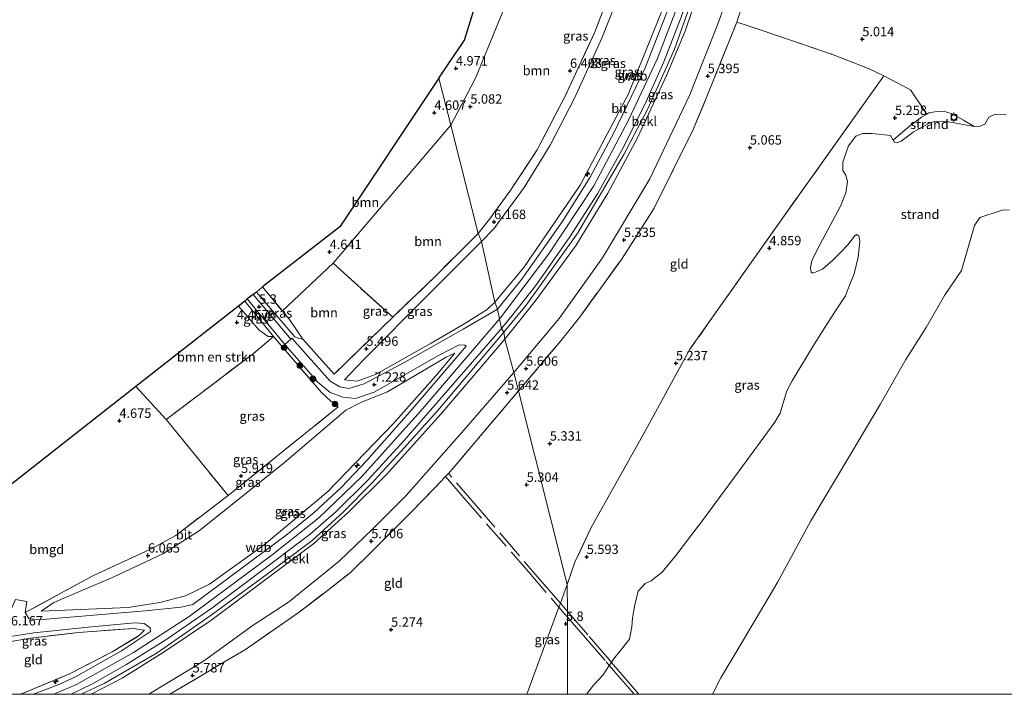
# Model space of a CAD drawing. Units: metres. Extents: x 149990 to 160005, y 424998 to 431251.
# Drawn here: x 153556 to 153818, y 425000 to 425180 of the extents above; entities that cross this region are included whole.
import ezdxf
from ezdxf.enums import TextEntityAlignment as Align

# ---------------------------------------------------------------- set-up
doc = ezdxf.new("R2010")
doc.units = ezdxf.units.M
doc.linetypes.add('IE-TERREINAFSCHEIDING', pattern=[10, 8, -2])
doc.layers.get('0').update_dxf_attribs({"lineweight": 25})
for name, color, linetype, lineweight in [('B-ME-AL-OVERIG-S-B1', 7, 'Continuous', 18), ('B-ME-GR-BOMENSTRUIKEN-GV-B6', 93, 'Continuous', 18), ('B-ME-GR-BOOM-GV-B6', 93, 'Continuous', 18), ('B-ME-GR-BOOM-S-B1', 93, 'Continuous', 18), ('B-ME-GW-KRUINLIJN-L-B1', 93, 'Continuous', 18), ('B-ME-GW-TEENLIJN-L-B1', 93, 'Continuous', 18), ('B-ME-IE-GRASLAND-GV-B6', 93, 'Continuous', 18), ('B-ME-IE-GRONDWERKLIJN-GROND_INGERICHT-GV-B6', 253, 'Continuous', 18), ('B-ME-IE-GRONDWERKLIJN-GROND_NIETINGERICHT-GV-B6', 253, 'Continuous', 18), ('B-ME-IE-HULPGEOMETRIE-L-B1', 53, 'Continuous', 18), ('B-ME-IE-TERREINAFSCHEIDING-DOORGANG-L-B1', 8, 'IE-TERREINAFSCHEIDING-KUNSTMATIG-OPEN', 18), ('B-ME-IE-TERREINAFSCHEIDING-RASTERHEKWERK-L-B1', 8, 'IE-TERREINAFSCHEIDING', 18), ('B-ME-OB-BEKLEDING-GV-B6', 253, 'Continuous', 18), ('B-ME-OB-WATERLIJN-L-B1', 133, 'OB-WATERLIJN', 18), ('B-ME-OG-WATER-GV-B6', 153, 'Continuous', 18), ('B-ME-VH-VERH_SOORT-BITUMEN-GV-B6', 8, 'IE-TERREINAFSCHEIDING-NATUURLIJK-HOUTWAL', 18), ('B-ME-VH-VERH_SOORT-HALF_VERHARDING-GV-B6', 8, 'IE-TERREINAFSCHEIDING-NATUURLIJK-HOUTWAL', 18), ('B-ME-VV-BOLDER-S-B1', 213, 'Continuous', 18)]:
    doc.layers.add(name, color=color, linetype=linetype, lineweight=lineweight)
doc.layers.add('B-ME-GW-HOOGTEPUNT-S-B1', color=10, linetype='Continuous')
doc.layers.add('B-ME-KG-KADASTRAAL-OPNAMEDTMGRENS-L-B1', color=10, linetype='Continuous')
doc.styles.add('NLCS-ISO', font='NLCS-ISO.TTF')
doc.linetypes.add('IE-TERREINAFSCHEIDING-KUNSTMATIG-OPEN', pattern='A,7,-1.5,[67,NLCS.SHX,S=0.75,R=0,X=0,Y=0],-1.5', length=10)
doc.linetypes.add('IE-TERREINAFSCHEIDING-NATUURLIJK-HOUTWAL', pattern='A,7,-1.5,[67,NLCS.SHX,S=0.75,R=45,X=0,Y=0],-1.5,7,-1.5,[70,NLCS.SHX,S=0.75,R=0,X=0,Y=0],-1.5', length=20)
doc.linetypes.add('OB-WATERLIJN', pattern='A,10,[32,NLCS.SHX,S=2,R=0,X=0,Y=0],-12', length=22)

# ---------------------------------------------------------------- blocks, each defined once
blk = doc.blocks.new('hecto')
for p, q in [((0, 0.625), (-0.625, 0)), ((0, -0.625), (0, 0.625)), ((-0.625, 0), (0.625, 0)), ((0.625, 0), (0, -0.625))]:
    blk.add_line(p, q)
blk = doc.blocks.new('hoogtepunt')
for p, q in [((-0.5, 0), (0.5, 0)), ((0, 0.5), (0, -0.5))]:
    blk.add_line(p, q)
blk = doc.blocks.new('boom')
h = blk.add_hatch(color=256)
edge = h.paths.add_edge_path()
edge.add_arc((0, 0), 0.75, 0, 360)
blk.add_circle((0, 0), 0.75)
blk = doc.blocks.new('bolder')
for p, q in [((-0.75, 0), (-1.25, 0)), ((-0.75, 0.75), (-0.75, -0.75)), ((0.75, 0.75), (-0.75, 0.75)), ((0.75, -0.75), (0.75, 0.75)), ((0.75, 0), (1.25, 0)), ((-0.75, -0.75), (0.75, -0.75))]:
    blk.add_line(p, q)
blk.add_circle((0, 0), 0.673)

msp = doc.modelspace()

# ---------------------------------------------------------------- linework, layer by layer
at = {"layer": 'B-ME-GR-BOMENSTRUIKEN-GV-B6'}
msp.add_polyline3d([(153586.736, 425082.088, 4.389), (153614.097, 425103.567, 4.56), (153619.632, 425097.157, 4.62), (153622.039, 425095.43, 4.966), (153623.42, 425095.442, 5.291), (153618.069, 425090.921, 4.808), (153594.832, 425073.304, 4.641), (153586.736, 425082.088, 4.389)], dxfattribs=at)
at = {"layer": 'B-ME-GR-BOOM-GV-B6'}
for points in [[(153678.036, 425122.94, 6.031), (153670.733, 425151.834, 4.799), (153677.297, 425164.353, 5.211), (153693.659, 425204.283, 4.988), (153700.678, 425223.06, 4.949), (153727.561, 425229.645, 6.507), (153718.678, 425201.656, 6.447), (153709.07, 425176.499, 6.464), (153701.233, 425159.589, 6.558), (153693.787, 425145.247, 6.425), (153686.734, 425134.564, 6.331), (153681.083, 425126.735, 6.219), (153678.036, 425122.94, 6.031)], [(153670.733, 425151.834, 4.799), (153667.518, 425164.391, 4.577), (153674.437, 425174.547, 4.812), (153688.677, 425220.851, 4.211), (153700.678, 425223.06, 4.949), (153693.659, 425204.283, 4.988), (153677.297, 425164.353, 5.211), (153670.733, 425151.834, 4.799)], [(153670.733, 425151.834, 4.799), (153639.318, 425114.999, 4.799), (153625.81, 425102.282, 4.534), (153620.53, 425108.688, 4.5), (153641.1, 425124.754, 4.577), (153667.518, 425164.391, 4.577), (153670.733, 425151.834, 4.799)], [(153678.036, 425122.94, 6.031), (153666.715, 425111.614, 5.971), (153655.247, 425100.638, 5.877), (153639.318, 425114.999, 4.799), (153670.733, 425151.834, 4.799), (153678.036, 425122.94, 6.031)], [(153639.318, 425114.999, 4.799), (153655.247, 425100.638, 5.877), (153639.615, 425085.415, 5.825), (153631.241, 425094.722, 5.27), (153627.929, 425099.711, 4.547), (153625.81, 425102.282, 4.534), (153639.318, 425114.999, 4.799)]]:
    msp.add_polyline3d(points, dxfattribs=at)
at = {"layer": 'B-ME-GW-KRUINLIJN-L-B1'}
msp.add_line((153623.42, 425095.442, 5.291), (153615.825, 425104.857, 5.27), dxfattribs=at)
for points in [[(153751.4, 425235.487, 10.784), (153738.011, 425193.421, 10.784), (153730.401, 425172.086, 10.818), (153723.288, 425156.21, 10.818), (153716.883, 425144.034, 10.822), (153704.632, 425123.117, 10.822), (153690.828, 425103.773, 10.818), (153684.881, 425096.603, 10.729)], [(153682.5, 425104.628, 10.669), (153690.191, 425113.83, 10.822), (153705.22, 425135.857, 10.9), (153718.052, 425160.044, 10.822), (153728.652, 425186.362, 10.822), (153736.6, 425209.396, 10.895), (153743.774, 425233.615, 10.844)], [(153683.874, 425100.322, 10.836), (153696.909, 425117.473, 10.865), (153708.924, 425135.625, 10.917), (153718.177, 425153.131, 10.93), (153725.787, 425169.461, 10.985), (153732.703, 425187.598, 10.985), (153743.894, 425221.772, 10.985), (153747.684, 425234.26, 10.955)], [(153788.755, 425147.856, 5.156), (153793.153, 425151.703, 5.208), (153796.335, 425153.991, 5.293), (153797.699, 425154.773, 5.297), (153798.266, 425155.098, 5.298), (153800.361, 425155.514, 5.335), (153802.765, 425155.399, 5.266), (153804.445, 425154.839, 5.161), (153807.498, 425153.164, 5.092), (153810.362, 425151.472, 4.976), (153811.939, 425151.552, 5.037), (153813.188, 425152.088, 5.062), (153814.263, 425154.002, 4.951), (153815.924, 425154.791, 4.942), (153818.861, 425154.702, 4.939)], [(153618.893, 425107.317, 5.107), (153629.145, 425095.412, 5.308), (153630.182, 425094.94, 5.27), (153631.241, 425094.722, 5.27)], [(153642.406, 425083.877, 5.984), (153645.754, 425083.582, 6.574), (153650.634, 425085.337, 7.33), (153665.46, 425093.707, 9.622), (153673.999, 425098.681, 10.588), (153680.475, 425102.656, 10.823), (153682.5, 425104.628, 10.669)], [(153564.8596, 425000, 10.889), (153570.849, 425002.599, 10.917), (153586.074, 425011.159, 10.917), (153600.905, 425020.743, 10.947), (153623.106, 425037.204, 10.947), (153635.563, 425047.123, 10.968), (153647.045, 425058.067, 11.037), (153662.702, 425075.653, 11.011), (153683.874, 425100.322, 10.836)], [(153684.881, 425096.603, 10.729), (153667.267, 425075.721, 10.729), (153657.447, 425064.821, 10.729), (153649.6, 425056.283, 10.729), (153642, 425048.611, 10.729), (153633.744, 425041.028, 10.686), (153622.842, 425032.851, 10.673), (153606.85, 425021.131, 10.691), (153592.388, 425011.09, 10.686), (153578.266, 425002.843, 10.648), (153572.161, 425000, 10.648)], [(153561.468, 425022.161, 6.283), (153584.65, 425023.195, 9.81), (153593.086, 425024.474, 10.725), (153600.005, 425026.231, 10.862), (153606.4, 425029.376, 10.866), (153620.952, 425039.885, 10.832), (153637.922, 425054.066, 10.866), (153655.398, 425072.192, 10.789), (153666.784, 425085.005, 10.802), (153671.808, 425091.028, 10.686)]]:
    msp.add_polyline3d(points, dxfattribs=at)
at = {"layer": 'B-ME-GW-TEENLIJN-L-B1'}
for points in [[(153687.514, 425085.858, 5.693), (153699.635, 425100.252, 5.893), (153711.247, 425116.418, 5.721), (153723.791, 425137.52, 5.52), (153734.391, 425159.776, 5.709), (153741.921, 425178.574, 5.704), (153749.393, 425199.334, 5.58), (153759.332, 425231.002, 5.709), (153761.546, 425238.166, 5.739)], [(153730.096, 425230.484, 6.554), (153719.471, 425196.478, 6.494), (153710.998, 425175.01, 6.507), (153703.738, 425159.027, 6.511), (153697.213, 425146.498, 6.524), (153690.267, 425135.166, 6.481), (153682.214, 425124.137, 6.266), (153678.945, 425120.809, 6.039)], [(153788.755, 425147.856, 5.156), (153789.107, 425147.181, 5.108), (153789.697, 425147.159, 5.119), (153790.848, 425147.611, 5.135), (153794.054, 425149.945, 5.177), (153798.496, 425152.444, 5.003), (153799.785, 425152.82, 4.908), (153802.528, 425152.881, 4.807), (153810.362, 425151.472, 4.976)], [(153678.945, 425120.809, 6.039), (153664.594, 425106.502, 6.052), (153647.443, 425089.256, 5.693), (153642.406, 425083.877, 5.984)], [(153614.097, 425103.567, 4.56), (153619.632, 425097.157, 4.62), (153622.039, 425095.43, 4.966), (153623.42, 425095.442, 5.291)], [(153671.808, 425091.028, 10.686), (153669.461, 425089.965, 9.895), (153653.851, 425080.733, 7.638), (153646.945, 425077.947, 6.74), (153642.779, 425075.762, 6.595), (153626.358, 425061.886, 6.184), (153603.574, 425043.591, 6.069), (153593.95, 425037.508, 6.116), (153580.838, 425031.379, 6.146), (153564.886, 425024.462, 6.257), (153561.468, 425022.161, 6.283)], [(153590.2151, 425000, 6.0216), (153604.785, 425008.885, 5.984), (153618.032, 425018.433, 6.125), (153627.442, 425024.54, 6.167), (153640.933, 425035.503, 5.996), (153649.838, 425044.064, 5.966), (153658.804, 425053.071, 5.8), (153674.184, 425070.502, 5.937), (153687.514, 425085.858, 5.693)]]:
    msp.add_polyline3d(points, dxfattribs=at)
at = {"layer": 'B-ME-IE-GRASLAND-GV-B6'}
for points in [[(153761.546, 425238.166, 5.739), (153765.892, 425239.088, 5.408), (153752.666, 425196.131, 5.262), (153747.15, 425179.633, 5.417), (153747.042, 425179.354, 5.203), (153738.881, 425159.07, 5.203), (153735.411, 425150.665, 5.203), (153725.029, 425129.726, 5.203), (153716.242, 425115.965, 5.203), (153705.047, 425100.507, 5.203), (153700.07, 425094.339, 5.203), (153688.813, 425080.925, 5.203), (153687.514, 425085.858, 5.693), (153699.635, 425100.252, 5.893), (153711.247, 425116.418, 5.721), (153723.791, 425137.52, 5.52), (153734.391, 425159.776, 5.709), (153741.921, 425178.574, 5.704), (153749.393, 425199.334, 5.58), (153759.332, 425231.002, 5.709), (153761.546, 425238.166, 5.739)], [(153684.881, 425096.603, 10.729), (153684.227, 425097.586, 10.836), (153686.989, 425100.935, 10.925), (153693.409, 425109.077, 10.925), (153702.528, 425122.007, 10.921), (153709.858, 425133.555, 10.921), (153716.414, 425145.329, 10.921), (153722.508, 425157.342, 10.947), (153727.612, 425168.756, 10.96), (153732.236, 425180.622, 10.96), (153736.821, 425193.773, 10.96), (153743.087, 425213.086, 10.938), (153749.932, 425234.637, 10.887), (153751.4, 425235.487, 10.784), (153738.011, 425193.421, 10.784), (153730.401, 425172.086, 10.818), (153723.288, 425156.21, 10.818), (153716.883, 425144.034, 10.822), (153704.632, 425123.117, 10.822), (153690.828, 425103.773, 10.818), (153684.881, 425096.603, 10.729)], [(153685.145, 425094.783, 10.165), (153684.881, 425096.603, 10.729), (153690.828, 425103.773, 10.818), (153704.632, 425123.117, 10.822), (153716.883, 425144.034, 10.822), (153723.288, 425156.21, 10.818), (153730.401, 425172.086, 10.818), (153738.011, 425193.421, 10.784), (153751.4, 425235.487, 10.784), (153752.299, 425235.502, 10.428), (153738.648, 425193.018, 10.389), (153733.253, 425176.931, 10.295), (153728.258, 425165.104, 10.295), (153720.506, 425148.485, 10.273), (153712.597, 425133.721, 10.256), (153704.154, 425119.845, 10.222), (153693.238, 425104.888, 10.222), (153685.145, 425094.783, 10.165)], [(153682.5, 425104.628, 10.669), (153678.945, 425120.809, 6.039), (153682.214, 425124.137, 6.266), (153690.267, 425135.166, 6.481), (153697.213, 425146.498, 6.524), (153703.738, 425159.027, 6.511), (153710.998, 425175.01, 6.507), (153719.471, 425196.478, 6.494), (153730.096, 425230.484, 6.554), (153743.774, 425233.615, 10.844), (153736.6, 425209.396, 10.895), (153728.652, 425186.362, 10.822), (153718.052, 425160.044, 10.822), (153705.22, 425135.857, 10.9), (153690.191, 425113.83, 10.822), (153682.5, 425104.628, 10.669)], [(153683.232, 425102.747, 10.883), (153682.5, 425104.628, 10.669), (153690.191, 425113.83, 10.822), (153705.22, 425135.857, 10.9), (153718.052, 425160.044, 10.822), (153728.652, 425186.362, 10.822), (153736.6, 425209.396, 10.895), (153743.774, 425233.615, 10.844), (153745.643, 425233.918, 11.003), (153741.132, 425220.238, 10.964), (153736.248, 425204.637, 10.964), (153730.604, 425187.718, 10.964), (153722.592, 425167.154, 10.964), (153714.242, 425149.804, 10.964), (153707.884, 425137.988, 10.96), (153700.419, 425126.044, 10.977), (153689.647, 425110.726, 10.985), (153683.232, 425102.747, 10.883)], [(153678.945, 425120.809, 6.039), (153678.036, 425122.94, 6.031), (153681.083, 425126.735, 6.219), (153686.734, 425134.564, 6.331), (153693.787, 425145.247, 6.425), (153701.233, 425159.589, 6.558), (153709.07, 425176.499, 6.464), (153718.678, 425201.656, 6.447), (153727.561, 425229.645, 6.507), (153730.096, 425230.484, 6.554), (153719.471, 425196.478, 6.494), (153710.998, 425175.01, 6.507), (153703.738, 425159.027, 6.511), (153697.213, 425146.498, 6.524), (153690.267, 425135.166, 6.481), (153682.214, 425124.137, 6.266), (153678.945, 425120.809, 6.039)], [(153706.958, 425000, 5.5867), (153701.9083, 425000, 5.7868), (153701.84, 425020.616, 5.7), (153701.835, 425022.15, 5.693), (153701.811, 425029.254, 5.663), (153703.824, 425035.259, 5.644), (153708.1, 425044.301, 5.593), (153723.177, 425071.317, 5.28), (153734.542, 425092.039, 5.155), (153758.871, 425126.511, 4.984), (153786.261, 425165.022, 5.267), (153793.335, 425161.294, 5.604), (153797.699, 425154.773, 5.297), (153796.335, 425153.991, 5.293), (153793.153, 425151.703, 5.208), (153788.755, 425147.856, 5.156), (153788.056, 425149.054, 5.168), (153783.143, 425149.643, 5.094), (153780.636, 425149.573, 5.073), (153778.815, 425148.887, 5.094), (153776.829, 425146.365, 5.062), (153775.315, 425141.958, 5.141), (153775.327, 425139.785, 5.168), (153776.128, 425138.503, 5.189), (153776.537, 425136.834, 5.257), (153776.138, 425133.802, 5.278), (153774.68, 425130.268, 5.263), (153768.524, 425118.717, 5.168), (153767.038, 425115.68, 5.109), (153766.73, 425113.802, 5.073), (153766.849, 425112.593, 5.078), (153767.266, 425112.364, 5.109), (153768.054, 425112.594, 5.104), (153769.905, 425113.444, 5.125), (153772.64, 425115.796, 5.115), (153774.726, 425117.843, 5.141), (153776.622, 425119.872, 5.168), (153778.413, 425122.26, 5.189), (153778.924, 425122.642, 5.189), (153779.273, 425122.511, 5.194), (153779.551, 425122.359, 5.231), (153779.846, 425120.812, 5.263), (153779.402, 425116.601, 5.215), (153778.359, 425112.177, 5.183), (153777.063, 425109.156, 5.247), (153776.033, 425106.29, 5.421), (153773.505, 425102.561, 5.463), (153770.49, 425097.834, 5.484), (153767.298, 425092.783, 5.474), (153761.775, 425083.594, 5.4), (153760.4, 425080.977, 5.453), (153759.483, 425077.989, 5.495), (153758.565, 425075.001, 5.511), (153757.153, 425072.645, 5.553), (153747.703, 425059.591, 5.548), (153738.44, 425047.095, 5.532), (153730.733, 425036.997, 5.474), (153727.092, 425032.554, 5.453), (153724.172, 425030.304, 5.458), (153722.561, 425029.562, 5.453), (153720.711, 425027.507, 5.41), (153719.818, 425023.904, 5.394), (153719.232, 425020.312, 5.342), (153719.003, 425018.03, 5.294), (153718.38, 425014.7, 5.263), (153714.139, 425009.382, 5.5), (153713.571, 425008.526, 5.508), (153713.018, 425007.693, 5.515), (153711.357, 425005.19, 5.537), (153708.916, 425002.496, 5.579), (153706.958, 425000, 5.5867)], [(153678.945, 425120.809, 6.039), (153664.594, 425106.502, 6.052), (153647.443, 425089.256, 5.693), (153642.406, 425083.877, 5.984), (153645.754, 425083.582, 6.574), (153650.634, 425085.337, 7.33), (153665.46, 425093.707, 9.622), (153673.999, 425098.681, 10.588), (153680.475, 425102.656, 10.823), (153682.5, 425104.628, 10.669), (153683.232, 425102.747, 10.883), (153674.031, 425097.445, 10.678), (153658.69, 425088.702, 8.493), (153647.613, 425082.787, 6.843), (153643.544, 425081.565, 6.377), (153641.154, 425082.044, 6.142), (153638.545, 425083.516, 5.975), (153628.331, 425094.973, 5.359), (153628.063, 425094.731, 5.358), (153618.043, 425106.633, 5.274), (153618.893, 425107.317, 5.107), (153629.145, 425095.412, 5.308), (153630.182, 425094.94, 5.27), (153631.241, 425094.722, 5.27), (153639.615, 425085.415, 5.825), (153655.247, 425100.638, 5.877), (153666.715, 425111.614, 5.971), (153678.036, 425122.94, 6.031), (153678.945, 425120.809, 6.039)], [(153682.5, 425104.628, 10.669), (153680.475, 425102.656, 10.823), (153673.999, 425098.681, 10.588), (153665.46, 425093.707, 9.622), (153650.634, 425085.337, 7.33), (153645.754, 425083.582, 6.574), (153642.406, 425083.877, 5.984), (153647.443, 425089.256, 5.693), (153664.594, 425106.502, 6.052), (153678.945, 425120.809, 6.039), (153682.5, 425104.628, 10.669)], [(153618.893, 425107.317, 5.107), (153620.53, 425108.688, 4.5), (153625.81, 425102.282, 4.534), (153627.929, 425099.711, 4.547), (153631.241, 425094.722, 5.27), (153630.182, 425094.94, 5.27), (153629.145, 425095.412, 5.308), (153618.893, 425107.317, 5.107)], [(153615.825, 425104.857, 5.27), (153616.452, 425105.483, 5.317), (153626.455, 425093.279, 5.355), (153635.296, 425083.272, 5.911), (153638.598, 425080.55, 6.031), (153641.962, 425079.23, 6.356), (153645.302, 425078.937, 6.646), (153650.254, 425080.572, 7.142), (153667.47, 425090.385, 9.729), (153673.009, 425093.259, 10.738), (153674.499, 425093.168, 10.823), (153674.867, 425092.878, 10.857), (153660.477, 425076.077, 10.973), (153648.319, 425062.342, 10.973), (153641.468, 425055.192, 10.973), (153634.279, 425048.482, 10.973), (153627.22, 425042.753, 10.973), (153601.937, 425023.995, 10.968), (153598.813, 425023.271, 10.917), (153589.166, 425022.269, 10.421), (153569.242, 425020.599, 7.561), (153560.795, 425019.832, 6.556), (153558.153, 425020.237, 6.351), (153557.194, 425021.786, 6.15), (153575.267, 425031.59, 6.116), (153590.601, 425038.744, 5.996), (153597.368, 425042.411, 6.065), (153611.346, 425053, 6.069), (153640.664, 425076.676, 6.509), (153638.744, 425078.175, 6.308), (153636.218, 425080.52, 5.954), (153623.42, 425095.442, 5.291), (153615.825, 425104.857, 5.27)], [(153614.097, 425103.567, 4.56), (153615.825, 425104.857, 5.27), (153623.42, 425095.442, 5.291), (153622.039, 425095.43, 4.966), (153619.632, 425097.157, 4.62), (153614.097, 425103.567, 4.56)], [(153569.4955, 425000, 10.8822), (153574.958, 425002.68, 10.896), (153584.042, 425007.828, 10.939), (153594.736, 425014.562, 10.939), (153607.002, 425022.98, 10.917), (153621.254, 425033.612, 10.892), (153633.358, 425042.824, 10.892), (153640.119, 425048.779, 10.84), (153648.604, 425057.111, 10.84), (153658.22, 425067.645, 10.84), (153669.411, 425080.554, 10.84), (153684.227, 425097.586, 10.836), (153684.881, 425096.603, 10.729), (153667.267, 425075.721, 10.729), (153657.447, 425064.821, 10.729), (153649.6, 425056.283, 10.729), (153642, 425048.611, 10.729), (153633.744, 425041.028, 10.686), (153622.842, 425032.851, 10.673), (153606.85, 425021.131, 10.691), (153592.388, 425011.09, 10.686), (153578.266, 425002.843, 10.648), (153572.161, 425000, 10.648), (153569.4955, 425000, 10.8822)], [(153574.781, 425000, 10.248), (153572.161, 425000, 10.648), (153578.266, 425002.843, 10.648), (153592.388, 425011.09, 10.686), (153606.85, 425021.131, 10.691), (153622.842, 425032.851, 10.673), (153633.744, 425041.028, 10.686), (153642, 425048.611, 10.729), (153649.6, 425056.283, 10.729), (153657.447, 425064.821, 10.729), (153667.267, 425075.721, 10.729), (153684.881, 425096.603, 10.729), (153685.145, 425094.783, 10.165), (153668.054, 425074.703, 10.139), (153653.629, 425058.644, 10.276), (153643.541, 425048.674, 10.327), (153634.207, 425040.203, 10.293), (153621.167, 425030.43, 10.284), (153606.766, 425019.704, 10.289), (153593.985, 425011.125, 10.246), (153583.072, 425004.296, 10.263), (153574.781, 425000, 10.248)], [(153594.832, 425073.304, 4.641), (153618.069, 425090.921, 4.808), (153623.42, 425095.442, 5.291), (153636.218, 425080.52, 5.954), (153638.744, 425078.175, 6.308), (153640.664, 425076.676, 6.509), (153611.346, 425053, 6.069), (153594.832, 425073.304, 4.641)], [(153584.65, 425023.195, 9.81), (153561.468, 425022.161, 6.283), (153564.886, 425024.462, 6.257), (153580.838, 425031.379, 6.146), (153593.95, 425037.508, 6.116), (153603.574, 425043.591, 6.069), (153626.358, 425061.886, 6.184), (153642.779, 425075.762, 6.595), (153646.945, 425077.947, 6.74), (153653.851, 425080.733, 7.638), (153669.461, 425089.965, 9.895), (153671.808, 425091.028, 10.686), (153666.784, 425085.005, 10.802), (153655.398, 425072.192, 10.789), (153637.922, 425054.066, 10.866), (153620.952, 425039.885, 10.832), (153606.4, 425029.376, 10.866), (153600.005, 425026.231, 10.862), (153593.086, 425024.474, 10.725), (153584.65, 425023.195, 9.81)], [(153671.808, 425091.028, 10.686), (153669.461, 425089.965, 9.895), (153653.851, 425080.733, 7.638), (153646.945, 425077.947, 6.74), (153642.779, 425075.762, 6.595), (153626.358, 425061.886, 6.184), (153603.574, 425043.591, 6.069), (153593.95, 425037.508, 6.116), (153580.838, 425031.379, 6.146), (153564.886, 425024.462, 6.257), (153561.468, 425022.161, 6.283), (153584.65, 425023.195, 9.81), (153593.086, 425024.474, 10.725), (153600.005, 425026.231, 10.862), (153606.4, 425029.376, 10.866), (153620.952, 425039.885, 10.832), (153637.922, 425054.066, 10.866), (153655.398, 425072.192, 10.789), (153666.784, 425085.005, 10.802), (153671.808, 425091.028, 10.686)], [(153595.7498, 425000, 5.627), (153590.2151, 425000, 6.0216), (153604.785, 425008.885, 5.984), (153618.032, 425018.433, 6.125), (153627.442, 425024.54, 6.167), (153640.933, 425035.503, 5.996), (153649.838, 425044.064, 5.966), (153658.804, 425053.071, 5.8), (153674.184, 425070.502, 5.937), (153687.514, 425085.858, 5.693), (153688.813, 425080.925, 5.203), (153670.811, 425059.668, 5.203), (153670.164, 425058.906, 5.433), (153669.363, 425058.072, 5.416), (153666.503, 425055.091, 5.436), (153660.358, 425048.806, 5.47), (153650.022, 425038.438, 5.518), (153643.861, 425032.413, 5.517), (153636.931, 425027.007, 5.525), (153630.258, 425021.938, 5.514), (153615.987, 425011.959, 5.547), (153611.277, 425009.156, 5.544), (153608.725, 425007.645, 5.814), (153606.373, 425006.252, 5.599), (153595.7498, 425000, 5.627)], [(153701.9083, 425000, 5.7868), (153691.0152, 425000, 5.6967), (153699.585, 425023.222, 5.67), (153699.979, 425024.29, 5.669), (153701.811, 425029.254, 5.663), (153701.835, 425022.15, 5.693), (153701.84, 425020.616, 5.7), (153701.9083, 425000, 5.7868)], [(153546.992, 425014.484, 6.061), (153559.47, 425016.401, 6.548), (153574.036, 425017.954, 8.386), (153586.424, 425019.045, 10.186), (153588.921, 425018.901, 10.55), (153590.504, 425017.725, 10.759), (153590.676, 425016.796, 10.832), (153582.877, 425011.596, 10.836), (153570.664, 425004.704, 10.883), (153566.188, 425002.621, 10.883), (153560.164, 425000.299, 10.883), (153559.3035, 425000, 10.8828), (153555.8153, 425000, 10.9168)], [(153555.8153, 425000, 10.9168), (153556.485, 425000.214, 10.917), (153569.042, 425005.44, 10.921), (153580.384, 425011.365, 10.93), (153587.74, 425015.749, 10.934), (153589.056, 425017.104, 10.827), (153586.112, 425017.555, 10.229), (153571.427, 425016.527, 7.993), (153558.698, 425014.999, 6.544), (153553.403, 425014.127, 6.351)]]:
    msp.add_polyline3d(points, dxfattribs=at)
at = {"layer": 'B-ME-IE-GRONDWERKLIJN-GROND_INGERICHT-GV-B6'}
for points in [[(153818.861, 425154.702, 4.939), (153815.924, 425154.791, 4.942), (153814.263, 425154.002, 4.951), (153813.188, 425152.088, 5.062), (153811.939, 425151.552, 5.037), (153810.362, 425151.472, 4.976), (153807.498, 425153.164, 5.092), (153804.445, 425154.839, 5.161), (153802.765, 425155.399, 5.266), (153800.361, 425155.514, 5.335), (153798.266, 425155.098, 5.298), (153797.699, 425154.773, 5.297), (153793.335, 425161.294, 5.604), (153786.261, 425165.022, 5.267), (153782.372, 425166.899, 5.012), (153772.567, 425170.691, 5.161), (153753.239, 425177.298, 5.102), (153750.062, 425178.324, 5.143), (153747.042, 425179.354, 5.203), (153747.15, 425179.633, 5.417), (153752.666, 425196.131, 5.262), (153765.892, 425239.088, 5.408), (153804.201, 425248.41, 4.965), (153858.978, 425261.739, 5.498)], [(153701.811, 425029.254, 5.663), (153688.813, 425080.925, 5.203), (153700.07, 425094.339, 5.203), (153705.047, 425100.507, 5.203), (153716.242, 425115.965, 5.203), (153725.029, 425129.726, 5.203), (153735.411, 425150.665, 5.203), (153738.881, 425159.07, 5.203), (153747.042, 425179.354, 5.203), (153750.062, 425178.324, 5.143), (153753.239, 425177.298, 5.102), (153772.567, 425170.691, 5.161), (153782.372, 425166.899, 5.012), (153786.261, 425165.022, 5.267), (153758.871, 425126.511, 4.984), (153734.542, 425092.039, 5.155), (153723.177, 425071.317, 5.28), (153708.1, 425044.301, 5.593), (153703.824, 425035.259, 5.644), (153701.811, 425029.254, 5.663)], [(153552.743, 425023.297, 5.954), (153546.851, 425030.764, 5.394), (153540.992, 425038.019, 4.483), (153541.338, 425038.832, 4.483), (153541.168, 425040.001, 4.483), (153539.992, 425041.709, 4.47), (153538.124, 425043.938, 4.47), (153586.736, 425082.088, 4.389), (153594.832, 425073.304, 4.641), (153611.346, 425053, 6.069), (153597.368, 425042.411, 6.065), (153590.601, 425038.744, 5.996), (153575.267, 425031.59, 6.116), (153557.194, 425021.786, 6.15), (153557.661, 425024.76, 5.996), (153554.605, 425025.32, 5.881), (153553.564, 425022.914, 5.928), (153552.743, 425023.297, 5.954)], [(153691.0152, 425000, 5.6967), (153595.7498, 425000, 5.627), (153606.373, 425006.252, 5.599), (153608.725, 425007.645, 5.814), (153611.277, 425009.156, 5.544), (153615.987, 425011.959, 5.547), (153630.258, 425021.938, 5.514), (153636.931, 425027.007, 5.525), (153643.861, 425032.413, 5.517), (153650.022, 425038.438, 5.518), (153660.358, 425048.806, 5.47), (153666.503, 425055.091, 5.436), (153669.363, 425058.072, 5.416), (153670.164, 425058.906, 5.433), (153670.811, 425059.668, 5.203), (153688.813, 425080.925, 5.203), (153701.811, 425029.254, 5.663), (153699.979, 425024.29, 5.669), (153699.585, 425023.222, 5.67), (153691.0152, 425000, 5.6967)], [(153555.8153, 425000, 10.9168), (153510.5349, 425000, 6.223), (153525.029, 425003.973, 6.223), (153540.681, 425008.884, 6.266), (153550.397, 425013.044, 6.266), (153553.403, 425014.127, 6.351), (153558.698, 425014.999, 6.544), (153571.427, 425016.527, 7.993), (153586.112, 425017.555, 10.229), (153589.056, 425017.104, 10.827), (153587.74, 425015.749, 10.934), (153580.384, 425011.365, 10.93), (153569.042, 425005.44, 10.921), (153556.485, 425000.214, 10.917), (153555.8153, 425000, 10.9168)]]:
    msp.add_polyline3d(points, dxfattribs=at)
at = {"layer": 'B-ME-IE-GRONDWERKLIJN-GROND_NIETINGERICHT-GV-B6'}
for points in [[(153740.5872, 425000, 3.64), (153706.958, 425000, 5.5867), (153708.916, 425002.496, 5.579), (153711.357, 425005.19, 5.537), (153713.018, 425007.693, 5.515), (153713.571, 425008.526, 5.508), (153714.139, 425009.382, 5.5), (153718.38, 425014.7, 5.263), (153719.003, 425018.03, 5.294), (153719.232, 425020.312, 5.342), (153719.818, 425023.904, 5.394), (153720.711, 425027.507, 5.41), (153722.561, 425029.562, 5.453), (153724.172, 425030.304, 5.458), (153727.092, 425032.554, 5.453), (153730.733, 425036.997, 5.474), (153738.44, 425047.095, 5.532), (153747.703, 425059.591, 5.548), (153757.153, 425072.645, 5.553), (153758.565, 425075.001, 5.511), (153759.483, 425077.989, 5.495), (153760.4, 425080.977, 5.453), (153761.775, 425083.594, 5.4), (153767.298, 425092.783, 5.474), (153770.49, 425097.834, 5.484), (153773.505, 425102.561, 5.463), (153776.033, 425106.29, 5.421), (153777.063, 425109.156, 5.247), (153778.359, 425112.177, 5.183), (153779.402, 425116.601, 5.215), (153779.846, 425120.812, 5.263), (153779.551, 425122.359, 5.231), (153779.273, 425122.511, 5.194), (153778.924, 425122.642, 5.189), (153778.413, 425122.26, 5.189), (153776.622, 425119.872, 5.168), (153774.726, 425117.843, 5.141), (153772.64, 425115.796, 5.115), (153769.905, 425113.444, 5.125), (153768.054, 425112.594, 5.104), (153767.266, 425112.364, 5.109), (153766.849, 425112.593, 5.078), (153766.73, 425113.802, 5.073), (153767.038, 425115.68, 5.109), (153768.524, 425118.717, 5.168), (153774.68, 425130.268, 5.263), (153776.138, 425133.802, 5.278), (153776.537, 425136.834, 5.257), (153776.128, 425138.503, 5.189), (153775.327, 425139.785, 5.168), (153775.315, 425141.958, 5.141), (153776.829, 425146.365, 5.062), (153778.815, 425148.887, 5.094), (153780.636, 425149.573, 5.073), (153783.143, 425149.643, 5.094), (153788.056, 425149.054, 5.168), (153788.755, 425147.856, 5.156), (153789.107, 425147.181, 5.108), (153789.697, 425147.159, 5.119), (153790.848, 425147.611, 5.135), (153794.054, 425149.945, 5.177), (153798.496, 425152.444, 5.003), (153799.785, 425152.82, 4.908), (153802.528, 425152.881, 4.807), (153810.362, 425151.472, 4.976), (153811.939, 425151.552, 5.037), (153813.188, 425152.088, 5.062), (153814.263, 425154.002, 4.951), (153815.924, 425154.791, 4.942), (153818.861, 425154.702, 4.939)], [(153807.498, 425153.164, 5.092), (153810.362, 425151.472, 4.976), (153802.528, 425152.881, 4.807), (153799.785, 425152.82, 4.908), (153798.496, 425152.444, 5.003), (153794.054, 425149.945, 5.177), (153790.848, 425147.611, 5.135), (153789.697, 425147.159, 5.119), (153789.107, 425147.181, 5.108), (153788.755, 425147.856, 5.156), (153793.153, 425151.703, 5.208), (153796.335, 425153.991, 5.293), (153797.699, 425154.773, 5.297), (153798.266, 425155.098, 5.298), (153800.361, 425155.514, 5.335), (153802.765, 425155.399, 5.266), (153804.445, 425154.839, 5.161), (153807.498, 425153.164, 5.092)], [(153819.7, 425129.167, 3.64), (153818.251, 425129.222, 3.64), (153817.262, 425129.025, 3.64), (153811.889, 425127.233, 3.64), (153810.411, 425125.105, 3.64), (153806.992, 425113.096, 3.64), (153802.42, 425106.362, 3.64), (153797.504, 425097.827, 3.64), (153792.13, 425089.311, 3.64), (153785.245, 425077.294, 3.64), (153776.906, 425063.267, 3.64), (153766.779, 425046.301, 3.64), (153757.939, 425029.975, 3.64), (153748.836, 425014.554, 3.64), (153742.733, 425004.39, 3.64), (153740.5872, 425000, 3.64)]]:
    msp.add_polyline3d(points, dxfattribs=at)
at = {"layer": 'B-ME-IE-HULPGEOMETRIE-L-B1'}
msp.add_polyline3d([(153667.518, 425164.391, 4.577), (153670.733, 425151.834, 4.799), (153678.036, 425122.94, 6.031), (153678.945, 425120.809, 6.039), (153682.5, 425104.628, 10.669), (153683.232, 425102.747, 10.883), (153684.227, 425097.586, 10.836), (153684.881, 425096.603, 10.729), (153685.145, 425094.783, 10.165), (153687.514, 425085.858, 5.693), (153688.813, 425080.925, 5.203), (153701.811, 425029.254, 5.663), (153701.835, 425022.15, 5.693), (153701.84, 425020.616, 5.7), (153701.9083, 425000, 5.7868)], dxfattribs=at)
at = {"layer": 'B-ME-IE-TERREINAFSCHEIDING-DOORGANG-L-B1'}
for p, q in [((153750.062, 425178.324, 5.143), (153747.042, 425179.354, 5.203)), ((153636.218, 425080.52, 5.954), (153638.744, 425078.175, 6.308)), ((153669.363, 425058.072, 5.416), (153666.503, 425055.091, 5.436))]:
    msp.add_line(p, q, dxfattribs=at)
at = {"layer": 'B-ME-IE-TERREINAFSCHEIDING-RASTERHEKWERK-L-B1'}
for p, q in [((153753.239, 425177.298, 5.102), (153750.062, 425178.324, 5.143)), ((153753.239, 425177.298, 5.102), (153772.567, 425170.691, 5.161)), ((153639.318, 425114.999, 4.799), (153655.247, 425100.638, 5.877)), ((153623.42, 425095.442, 5.291), (153636.218, 425080.52, 5.954)), ((153699.979, 425024.29, 5.669), (153701.811, 425029.254, 5.663))]:
    msp.add_line(p, q, dxfattribs=at)
for points in [[(153688.813, 425080.925, 5.203), (153700.07, 425094.339, 5.203), (153705.047, 425100.507, 5.203), (153716.242, 425115.965, 5.203), (153725.029, 425129.726, 5.203), (153735.411, 425150.665, 5.203), (153738.881, 425159.07, 5.203), (153747.042, 425179.354, 5.203), (153747.15, 425179.633, 5.417), (153752.666, 425196.131, 5.262), (153765.892, 425239.088, 5.408)], [(153727.561, 425229.645, 6.507), (153718.678, 425201.656, 6.447), (153709.07, 425176.499, 6.464), (153701.233, 425159.589, 6.558), (153693.787, 425145.247, 6.425), (153686.734, 425134.564, 6.331), (153681.083, 425126.735, 6.219), (153678.036, 425122.94, 6.031)], [(153786.261, 425165.022, 5.267), (153782.372, 425166.899, 5.012), (153772.567, 425170.691, 5.161)], [(153786.261, 425165.022, 5.267), (153758.871, 425126.511, 4.984), (153734.542, 425092.039, 5.155), (153723.177, 425071.317, 5.28), (153708.1, 425044.301, 5.593), (153703.824, 425035.259, 5.644), (153701.811, 425029.254, 5.663)], [(153786.261, 425165.022, 5.267), (153793.335, 425161.294, 5.604), (153797.699, 425154.773, 5.297)], [(153678.036, 425122.94, 6.031), (153666.715, 425111.614, 5.971), (153655.247, 425100.638, 5.877)], [(153620.53, 425108.688, 4.5), (153625.81, 425102.282, 4.534), (153627.929, 425099.711, 4.547), (153631.241, 425094.722, 5.27)], [(153655.247, 425100.638, 5.877), (153639.615, 425085.415, 5.825), (153631.241, 425094.722, 5.27)], [(153611.346, 425053, 6.069), (153594.832, 425073.304, 4.641), (153618.069, 425090.921, 4.808), (153623.42, 425095.442, 5.291)], [(153688.813, 425080.925, 5.203), (153670.811, 425059.668, 5.203), (153670.164, 425058.906, 5.433), (153669.363, 425058.072, 5.416)], [(153638.744, 425078.175, 6.308), (153640.664, 425076.676, 6.509), (153611.346, 425053, 6.069), (153597.368, 425042.411, 6.065), (153590.601, 425038.744, 5.996), (153575.267, 425031.59, 6.116), (153557.194, 425021.786, 6.15)], [(153669.363, 425058.072, 5.416), (153673.679, 425053.059, 5.194), (153690.981, 425033.187, 5.267), (153699.585, 425023.222, 5.67), (153700.664, 425021.98, 5.698), (153701.84, 425020.616, 5.7)], [(153701.835, 425022.15, 5.693), (153701.345, 425022.717, 5.684), (153699.979, 425024.29, 5.669), (153695.549, 425029.389, 5.308), (153677.54, 425050.387, 5.236), (153670.164, 425058.906, 5.433)], [(153595.7498, 425000, 5.627), (153606.373, 425006.252, 5.599), (153608.725, 425007.645, 5.814), (153611.277, 425009.156, 5.544), (153615.987, 425011.959, 5.547), (153630.258, 425021.938, 5.514), (153636.931, 425027.007, 5.525), (153643.861, 425032.413, 5.517), (153650.022, 425038.438, 5.518), (153660.358, 425048.806, 5.47), (153666.503, 425055.091, 5.436)], [(153720.8921, 425000, 5.1989), (153718.042, 425003.307, 5.721), (153713.571, 425008.526, 5.508), (153712.857, 425009.36, 5.949), (153707.255, 425015.877, 5.633), (153701.835, 425022.15, 5.693)], [(153701.84, 425020.616, 5.7), (153706.637, 425015.052, 5.662), (153712.194, 425008.639, 5.901), (153713.018, 425007.693, 5.515), (153717.384, 425002.686, 5.7), (153719.637, 425000, 5.3367)], [(153589.056, 425017.104, 10.827), (153586.112, 425017.555, 10.229), (153571.427, 425016.527, 7.993), (153558.698, 425014.999, 6.544), (153553.403, 425014.127, 6.351)], [(153555.8153, 425000, 10.9168), (153556.485, 425000.214, 10.917), (153569.042, 425005.44, 10.921), (153580.384, 425011.365, 10.93), (153587.74, 425015.749, 10.934), (153589.056, 425017.104, 10.827)]]:
    msp.add_polyline3d(points, dxfattribs=at)
at = {"layer": 'B-ME-KG-KADASTRAAL-OPNAMEDTMGRENS-L-B1'}
for points in [[(153667.518, 425164.391, 4.577), (153674.437, 425174.547, 4.812), (153688.677, 425220.851, 4.211)], [(153667.518, 425164.391, 4.577), (153641.1, 425124.754, 4.577), (153620.53, 425108.688, 4.5), (153618.893, 425107.317, 5.107), (153618.043, 425106.633, 5.274), (153616.452, 425105.483, 5.317), (153615.825, 425104.857, 5.27), (153614.097, 425103.567, 4.56), (153586.736, 425082.088, 4.389), (153538.124, 425043.938, 4.47), (153537.489, 425043.182, 3.739), (153536.508, 425042.306, 3.739), (153535.619, 425042.051, 4.355), (153526.576, 425038.138, 5.034), (153515.997, 425034.086, 4.877), (153512.149, 425038.983, 4.877), (153507.221, 425035.255, 4.613), (153509.657, 425031.825, 4.588), (153477.938, 425020.018, 4.399), (153459.199, 425013.043, 4.654), (153424.0954, 425000, 4.6989)]]:
    msp.add_polyline3d(points, dxfattribs=at)
at = {"layer": 'B-ME-OB-BEKLEDING-GV-B6'}
for points in [[(153687.514, 425085.858, 5.693), (153685.145, 425094.783, 10.165), (153693.238, 425104.888, 10.222), (153704.154, 425119.845, 10.222), (153712.597, 425133.721, 10.256), (153720.506, 425148.485, 10.273), (153728.258, 425165.104, 10.295), (153733.253, 425176.931, 10.295), (153738.648, 425193.018, 10.389), (153752.299, 425235.502, 10.428), (153761.546, 425238.166, 5.739), (153759.332, 425231.002, 5.709), (153749.393, 425199.334, 5.58), (153741.921, 425178.574, 5.704), (153734.391, 425159.776, 5.709), (153723.791, 425137.52, 5.52), (153711.247, 425116.418, 5.721), (153699.635, 425100.252, 5.893), (153687.514, 425085.858, 5.693)], [(153574.781, 425000, 10.248), (153583.072, 425004.296, 10.263), (153593.985, 425011.125, 10.246), (153606.766, 425019.704, 10.289), (153621.167, 425030.43, 10.284), (153634.207, 425040.203, 10.293), (153643.541, 425048.674, 10.327), (153653.629, 425058.644, 10.276), (153668.054, 425074.703, 10.139), (153685.145, 425094.783, 10.165), (153687.514, 425085.858, 5.693), (153674.184, 425070.502, 5.937), (153658.804, 425053.071, 5.8), (153649.838, 425044.064, 5.966), (153640.933, 425035.503, 5.996), (153627.442, 425024.54, 6.167), (153618.032, 425018.433, 6.125), (153604.785, 425008.885, 5.984), (153590.2151, 425000, 6.0216), (153574.781, 425000, 10.248)]]:
    msp.add_polyline3d(points, dxfattribs=at)
at = {"layer": 'B-ME-OB-WATERLIJN-L-B1'}
msp.add_polyline3d([(153740.5872, 425000, 3.64), (153742.733, 425004.39, 3.64), (153748.836, 425014.554, 3.64), (153757.939, 425029.975, 3.64), (153766.779, 425046.301, 3.64), (153776.906, 425063.267, 3.64), (153785.245, 425077.294, 3.64), (153792.13, 425089.311, 3.64), (153797.504, 425097.827, 3.64), (153802.42, 425106.362, 3.64), (153806.992, 425113.096, 3.64), (153810.411, 425125.105, 3.64), (153811.889, 425127.233, 3.64), (153817.262, 425129.025, 3.64), (153818.251, 425129.222, 3.64), (153819.7, 425129.167, 3.64)], dxfattribs=at)
at = {"layer": 'B-ME-OG-WATER-GV-B6'}
msp.add_polyline3d([(154101.5908, 425000, 3.64), (153740.5872, 425000, 3.64), (153742.733, 425004.39, 3.64), (153748.836, 425014.554, 3.64), (153757.939, 425029.975, 3.64), (153766.779, 425046.301, 3.64), (153776.906, 425063.267, 3.64), (153785.245, 425077.294, 3.64), (153792.13, 425089.311, 3.64), (153797.504, 425097.827, 3.64), (153802.42, 425106.362, 3.64), (153806.992, 425113.096, 3.64), (153810.411, 425125.105, 3.64), (153811.889, 425127.233, 3.64), (153817.262, 425129.025, 3.64), (153818.251, 425129.222, 3.64), (153819.7, 425129.167, 3.64)], dxfattribs=at)
at = {"layer": 'B-ME-VH-VERH_SOORT-BITUMEN-GV-B6'}
for points in [[(153684.227, 425097.586, 10.836), (153683.232, 425102.747, 10.883), (153689.647, 425110.726, 10.985), (153700.419, 425126.044, 10.977), (153707.884, 425137.988, 10.96), (153714.242, 425149.804, 10.964), (153722.592, 425167.154, 10.964), (153730.604, 425187.718, 10.964), (153736.248, 425204.637, 10.964), (153741.132, 425220.238, 10.964), (153745.643, 425233.918, 11.003), (153749.932, 425234.637, 10.887), (153743.087, 425213.086, 10.938), (153736.821, 425193.773, 10.96), (153732.236, 425180.622, 10.96), (153727.612, 425168.756, 10.96), (153722.508, 425157.342, 10.947), (153716.414, 425145.329, 10.921), (153709.858, 425133.555, 10.921), (153702.528, 425122.007, 10.921), (153693.409, 425109.077, 10.925), (153686.989, 425100.935, 10.925), (153684.227, 425097.586, 10.836)], [(153554.605, 425025.32, 5.881), (153557.661, 425024.76, 5.996), (153557.194, 425021.786, 6.15), (153558.153, 425020.237, 6.351), (153560.795, 425019.832, 6.556), (153569.242, 425020.599, 7.561), (153589.166, 425022.269, 10.421), (153598.813, 425023.271, 10.917), (153601.937, 425023.995, 10.968), (153627.22, 425042.753, 10.973), (153634.279, 425048.482, 10.973), (153641.468, 425055.192, 10.973), (153648.319, 425062.342, 10.973), (153660.477, 425076.077, 10.973), (153674.867, 425092.878, 10.857), (153674.499, 425093.168, 10.823), (153673.009, 425093.259, 10.738), (153667.47, 425090.385, 9.729), (153650.254, 425080.572, 7.142), (153645.302, 425078.937, 6.646), (153641.962, 425079.23, 6.356), (153638.598, 425080.55, 6.031), (153635.296, 425083.272, 5.911), (153626.455, 425093.279, 5.355), (153628.063, 425094.731, 5.358), (153628.331, 425094.973, 5.359), (153638.545, 425083.516, 5.975), (153641.154, 425082.044, 6.142), (153643.544, 425081.565, 6.377), (153647.613, 425082.787, 6.843), (153658.69, 425088.702, 8.493), (153674.031, 425097.445, 10.678), (153683.232, 425102.747, 10.883), (153684.227, 425097.586, 10.836), (153669.411, 425080.554, 10.84), (153658.22, 425067.645, 10.84), (153648.604, 425057.111, 10.84), (153640.119, 425048.779, 10.84), (153633.358, 425042.824, 10.892), (153621.254, 425033.612, 10.892), (153607.002, 425022.98, 10.917), (153594.736, 425014.562, 10.939), (153584.042, 425007.828, 10.939), (153574.958, 425002.68, 10.896), (153569.4955, 425000, 10.8822), (153559.3035, 425000, 10.8828)], [(153559.3035, 425000, 10.8828), (153560.164, 425000.299, 10.883), (153566.188, 425002.621, 10.883), (153570.664, 425004.704, 10.883), (153582.877, 425011.596, 10.836), (153590.676, 425016.796, 10.832), (153590.504, 425017.725, 10.759), (153588.921, 425018.901, 10.55), (153586.424, 425019.045, 10.186), (153574.036, 425017.954, 8.386), (153559.47, 425016.401, 6.548), (153546.992, 425014.484, 6.061)]]:
    msp.add_polyline3d(points, dxfattribs=at)
at = {"layer": 'B-ME-VH-VERH_SOORT-HALF_VERHARDING-GV-B6'}
msp.add_polyline3d([(153616.452, 425105.483, 5.317), (153618.043, 425106.633, 5.274), (153628.063, 425094.731, 5.358), (153626.455, 425093.279, 5.355), (153616.452, 425105.483, 5.317)], dxfattribs=at)

# ---------------------------------------------------------------- block references
at = {"layer": 'B-ME-AL-OVERIG-S-B1', "rotation": 90}
for p in [(153707.225, 425138.75, 11.558), (153645.767, 425061.039, 11.584), (153565.416, 425003.388, 11.571)]:
    msp.add_blockref('hecto', p, dxfattribs=at)
at = {"layer": 'B-ME-GR-BOOM-S-B1', "rotation": 90}
for p in [(153626.277, 425092.489, 5.338), (153630.465, 425087.7, 5.571), (153633.956, 425084.173, 5.789), (153639.847, 425077.432, 6.306)]:
    msp.add_blockref('boom', p, dxfattribs=at)
at = {"layer": 'B-ME-GW-HOOGTEPUNT-S-B1', "rotation": 90}
for p in [(153780.506, 425174.774, 5.014), (153780.506, 425174.774, 5.014), (153672.105, 425166.971, 4.971), (153672.105, 425166.971, 4.971), (153702.545, 425166.354, 6.408), (153702.545, 425166.354, 6.408), (153739.275, 425164.934, 5.395), (153739.275, 425164.934, 5.395), (153675.94, 425156.792, 5.082), (153675.94, 425156.792, 5.082), (153666.367, 425155.152, 4.607), (153666.367, 425155.152, 4.607), (153789.232, 425153.787, 5.258), (153789.232, 425153.787, 5.258), (153750.522, 425145.865, 5.065), (153750.522, 425145.865, 5.065), (153682.293, 425126.008, 6.168), (153682.293, 425126.008, 6.168), (153716.924, 425121.221, 5.335), (153716.924, 425121.221, 5.335), (153638.424, 425118.013, 4.641), (153638.424, 425118.013, 4.641), (153755.741, 425119.021, 4.859), (153755.741, 425119.021, 4.859), (153619.616, 425103.409, 5.3), (153619.616, 425103.409, 5.3), (153613.686, 425099.233, 4.457), (153613.686, 425099.233, 4.457), (153648.241, 425092.184, 5.496), (153648.241, 425092.184, 5.496), (153730.791, 425088.331, 5.237), (153730.791, 425088.331, 5.237), (153690.83, 425086.881, 5.606), (153690.83, 425086.881, 5.606), (153650.316, 425082.633, 7.228), (153650.316, 425082.633, 7.228), (153685.764, 425080.486, 5.642), (153685.764, 425080.486, 5.642), (153582.334, 425072.971, 4.675), (153582.334, 425072.971, 4.675), (153697.164, 425066.897, 5.331), (153697.164, 425066.897, 5.331), (153614.801, 425058.274, 5.919), (153614.801, 425058.274, 5.919), (153690.977, 425055.902, 5.304), (153690.977, 425055.902, 5.304), (153649.526, 425040.862, 5.706), (153649.526, 425040.862, 5.706), (153589.962, 425037.025, 6.065), (153589.962, 425037.025, 6.065), (153707.005, 425036.653, 5.593), (153707.005, 425036.653, 5.593), (153654.816, 425017.251, 5.274), (153654.816, 425017.251, 5.274), (153701.438, 425018.806, 5.8), (153701.438, 425018.806, 5.8), (153601.857, 425005.048, 5.787), (153601.857, 425005.048, 5.787)]:
    msp.add_blockref('hoogtepunt', p, dxfattribs=at)
at = {"layer": 'B-ME-VV-BOLDER-S-B1', "rotation": 90}
msp.add_blockref('bolder', (153804.957, 425153.941, 5.106), dxfattribs=at)

# ---------------------------------------------------------------- texts
at = {"layer": 'B-ME-GR-BOMENSTRUIKEN-GV-B6', "ltscale": 0.2, "style": 'NLCS-ISO'}
msp.add_text('bmn en strkn', height=2.5, dxfattribs=at).set_placement((153608.1951, 425089.9996), align=Align.MIDDLE_CENTER)
at = {"layer": 'B-ME-GR-BOOM-GV-B6', "ltscale": 0.2, "style": 'NLCS-ISO'}
for p in [(153693.5835, 425166.4112), (153647.9631, 425131.2546), (153664.6808, 425120.8275), (153636.9254, 425101.8237)]:
    msp.add_text('bmn', height=2.5, dxfattribs=at).set_placement(p, align=Align.MIDDLE_CENTER)
at = {"layer": 'B-ME-GW-HOOGTEPUNT-S-B1', "ltscale": 0.2, "style": 'NLCS-ISO'}
for s, p in [('5.014', (153780.506, 425174.774, 5.014)), ('5.014', (153780.506, 425174.774, 5.014)), ('4.971', (153672.105, 425166.971, 4.971)), ('4.971', (153672.105, 425166.971, 4.971)), ('6.408', (153702.545, 425166.354, 6.408)), ('6.408', (153702.545, 425166.354, 6.408)), ('5.395', (153739.275, 425164.934, 5.395)), ('5.395', (153739.275, 425164.934, 5.395)), ('5.082', (153675.94, 425156.792, 5.082)), ('5.082', (153675.94, 425156.792, 5.082)), ('4.607', (153666.367, 425155.152, 4.607)), ('4.607', (153666.367, 425155.152, 4.607)), ('5.258', (153789.232, 425153.787, 5.258)), ('5.258', (153789.232, 425153.787, 5.258)), ('5.065', (153750.522, 425145.865, 5.065)), ('5.065', (153750.522, 425145.865, 5.065)), ('6.168', (153682.293, 425126.008, 6.168)), ('6.168', (153682.293, 425126.008, 6.168)), ('5.335', (153716.924, 425121.221, 5.335)), ('5.335', (153716.924, 425121.221, 5.335)), ('4.641', (153638.424, 425118.013, 4.641)), ('4.641', (153638.424, 425118.013, 4.641)), ('4.859', (153755.741, 425119.021, 4.859)), ('4.859', (153755.741, 425119.021, 4.859)), ('5.3', (153619.616, 425103.409, 5.3)), ('5.3', (153619.616, 425103.409, 5.3)), ('4.457', (153613.686, 425099.233, 4.457)), ('4.457', (153613.686, 425099.233, 4.457)), ('5.496', (153648.241, 425092.184, 5.496)), ('5.496', (153648.241, 425092.184, 5.496)), ('5.237', (153730.791, 425088.331, 5.237)), ('5.237', (153730.791, 425088.331, 5.237)), ('5.606', (153690.83, 425086.881, 5.606)), ('5.606', (153690.83, 425086.881, 5.606)), ('7.228', (153650.316, 425082.633, 7.228)), ('7.228', (153650.316, 425082.633, 7.228)), ('5.642', (153685.764, 425080.486, 5.642)), ('5.642', (153685.764, 425080.486, 5.642)), ('4.675', (153582.334, 425072.971, 4.675)), ('4.675', (153582.334, 425072.971, 4.675)), ('5.331', (153697.164, 425066.897, 5.331)), ('5.331', (153697.164, 425066.897, 5.331)), ('5.919', (153614.801, 425058.274, 5.919)), ('5.919', (153614.801, 425058.274, 5.919)), ('5.304', (153690.977, 425055.902, 5.304)), ('5.304', (153690.977, 425055.902, 5.304)), ('5.706', (153649.526, 425040.862, 5.706)), ('5.706', (153649.526, 425040.862, 5.706)), ('6.065', (153589.962, 425037.025, 6.065)), ('6.065', (153589.962, 425037.025, 6.065)), ('5.593', (153707.005, 425036.653, 5.593)), ('5.593', (153707.005, 425036.653, 5.593)), ('6.167', (153553.402, 425017.599, 6.167)), ('6.167', (153553.402, 425017.599, 6.167)), ('5.274', (153654.816, 425017.251, 5.274)), ('5.274', (153654.816, 425017.251, 5.274)), ('5.8', (153701.438, 425018.806, 5.8)), ('5.8', (153701.438, 425018.806, 5.8)), ('5.787', (153601.857, 425005.048, 5.787)), ('5.787', (153601.857, 425005.048, 5.787))]:
    msp.add_text(s, height=2.5, dxfattribs=at).set_placement(p, align=Align.BOTTOM_LEFT)
at = {"layer": 'B-ME-GW-KRUINLIJN-L-B1', "ltscale": 0.2, "style": 'NLCS-ISO'}
for p in [(153719.744, 425164.9553), (153619.442, 425039.2078)]:
    msp.add_text('wdb', height=2.5, dxfattribs=at).set_placement(p, align=Align.MIDDLE_CENTER)
at = {"layer": 'B-ME-IE-GRASLAND-GV-B6', "ltscale": 0.2, "style": 'NLCS-ISO'}
for p in [(153704.066, 425175.6465), (153711.3595, 425169.1215), (153714.0715, 425168.3325), (153717.8135, 425166.045), (153718.59, 425165.1425), (153726.703, 425160.0065), (153625.067, 425101.705), (153650.6375, 425102.2525), (153662.453, 425102.1955), (153618.7585, 425100.1435), (153749.755, 425082.511), (153617.748, 425074.221), (153616.0305, 425062.6575), (153616.638, 425056.5945), (153616.638, 425056.5945), (153627.1883, 425048.793), (153628.653, 425048.3015), (153639.5141, 425042.929), (153559.6895, 425014.249), (153696.4617, 425014.627)]:
    msp.add_text('gras', height=2.5, dxfattribs=at).set_placement(p, align=Align.MIDDLE_CENTER)
at = {"layer": 'B-ME-IE-GRONDWERKLIJN-GROND_INGERICHT-GV-B6', "ltscale": 0.2, "style": 'NLCS-ISO'}
for s, p in [('gld', (153731.6586, 425114.836)), ('bmgd', (153562.9514, 425038.6541)), ('gld', (153655.4301, 425029.6521)), ('gld', (153559.3746, 425009.2654))]:
    msp.add_text(s, height=2.5, dxfattribs=at).set_placement(p, align=Align.MIDDLE_CENTER)
at = {"layer": 'B-ME-IE-GRONDWERKLIJN-GROND_NIETINGERICHT-GV-B6', "ltscale": 0.2, "style": 'NLCS-ISO'}
for p in [(153798.4251, 425152.0563), (153795.9418, 425128.0502)]:
    msp.add_text('strand', height=2.5, dxfattribs=at).set_placement(p, align=Align.MIDDLE_CENTER)
at = {"layer": 'B-ME-OB-BEKLEDING-GV-B6', "ltscale": 0.2, "style": 'NLCS-ISO'}
for p in [(153722.3359, 425152.8966), (153629.5438, 425036.1709)]:
    msp.add_text('bekl', height=2.5, dxfattribs=at).set_placement(p, align=Align.MIDDLE_CENTER)
at = {"layer": 'B-ME-VH-VERH_SOORT-BITUMEN-GV-B6', "ltscale": 0.2, "style": 'NLCS-ISO'}
for p in [(153715.717, 425156.3159), (153599.5551, 425042.5756)]:
    msp.add_text('bit', height=2.5, dxfattribs=at).set_placement(p, align=Align.MIDDLE_CENTER)
at = {"layer": 'B-ME-VH-VERH_SOORT-HALF_VERHARDING-GV-B6', "ltscale": 0.2, "style": 'NLCS-ISO'}
msp.add_text('hvh', height=2.5, dxfattribs=at).set_placement((153621.093, 425101.1218), align=Align.MIDDLE_CENTER)

doc.saveas('drawing.dxf')
